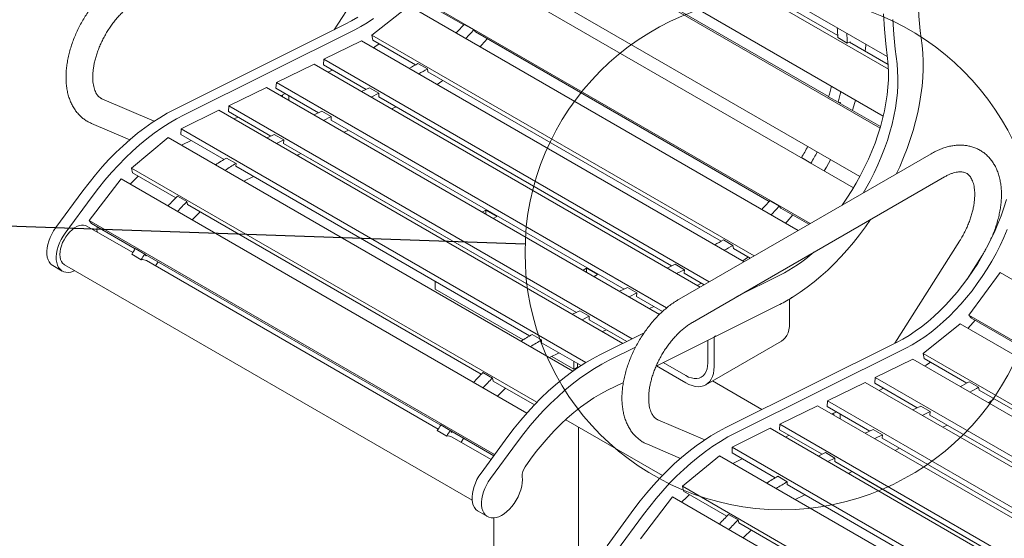
# Model space of a CAD drawing. Units: inches. Extents: x 0.1 to 8.5, y 0.3 to 10.8.
# Drawn here: x 5.9 to 7.3, y 8.2 to 8.9 of the extents above; entities that cross this region are included whole.
import ezdxf

# ---------------------------------------------------------------- set-up
doc = ezdxf.new("R2010")
doc.units = ezdxf.units.IN
doc.header["$MEASUREMENT"] = 0
doc.dimstyles.new('SLDDIMSTYLE1', dxfattribs={"dimtxt": 0.18, "dimasz": 0.098425, "dimexe": 0, "dimexo": 0.0625, "dimgap": 0, "dimtad": 0, "dimtih": 1, "dimtoh": 1, "dimdec": 0, "dimrnd": 1e-09, "dimzin": 0, "dimdsep": 46, "dimlunit": 5, "dimtxsty": 'Standard', "dimblk1": 'NONE', "dimblk2": 'NONE', "dimsah": 1, "dimcen": 0.09, "dimadec": 0, "dimazin": 0, "dimtfac": 0.098425, "dimtdec": 0, "dimtofl": 0, "dimtmove": 0, "dimatfit": 3, "dimldrblk": 'NONE', "dimfxl": 0, "dimfrac": 2, "dimtolj": 1, "dimtzin": 0, "dimarcsym": 0})

# ---------------------------------------------------------------- blocks, each defined once
blk = doc.blocks.new('_NONE')

msp = doc.modelspace()

# ---------------------------------------------------------------- linework, layer by layer
at = {"color": 7, "linetype": 'Continuous', "lineweight": 0}
for p, q in [((7.14372982, 8.85040377), (6.57802857, 9.17697615)), ((6.57883347, 9.15951132), (7.1452439, 8.83252954)), ((6.66187658, 9.11795999), (7.07413577, 8.87996783)), ((6.57069516, 9.09429799), (7.138052, 8.76676985)), ((6.56602498, 9.07771011), (7.13358128, 8.75006683)), ((6.46494615, 9.04152016), (6.36783236, 8.88790988)), ((6.64668628, 9.03351927), (7.06137778, 8.79412296)), ((6.53766527, 9.00958971), (7.10521716, 8.68194898)), ((6.52858547, 8.99375883), (7.09616143, 8.66610421)), ((6.48470868, 8.93403118), (7.03552502, 8.61605167)), ((6.48843218, 8.9298473), (6.5494482, 8.8946235)), ((6.47272541, 8.92158333), (6.4206098, 8.88015602)), ((6.47272541, 8.92158333), (7.01875206, 8.60636885)), ((6.3831248, 8.89553126), (6.14372226, 8.77621885)), ((6.39638306, 8.88787744), (6.15698052, 8.76856503)), ((6.55019945, 8.89545423), (6.56345771, 8.8878004)), ((6.56345771, 8.8878004), (6.56577198, 8.88519998)), ((6.56577198, 8.88519998), (6.97813169, 8.64714979)), ((6.40617257, 8.87228707), (6.35329428, 8.84643551)), ((6.9427792, 8.56251066), (6.40617257, 8.87228707)), ((6.4206098, 8.88015602), (6.4218375, 8.87334211)), ((6.4206098, 8.88015602), (6.95681327, 8.57061235)), ((6.4218375, 8.87334211), (6.48190737, 8.83866452)), ((7.08744446, 8.86924641), (7.07418621, 8.87690024)), ((7.09151588, 8.87086666), (7.08744446, 8.86924641)), ((7.09056006, 8.87048628), (7.14489353, 8.83912024)), ((7.09140737, 8.86999715), (7.09151588, 8.87086666)), ((6.35278828, 8.83851066), (6.35329428, 8.84643551)), ((6.89394952, 8.53432188), (6.35329428, 8.84643551)), ((6.33936966, 8.83962793), (6.28649137, 8.81377636)), ((6.88109104, 8.52689883), (6.33936966, 8.83962793)), ((6.41239422, 8.80410089), (6.35278828, 8.83851066)), ((6.35895418, 8.82832202), (6.36511702, 8.83139344)), ((6.485156, 8.84058369), (6.49841425, 8.83292986)), ((6.49841425, 8.83292986), (6.49917731, 8.82869479)), ((6.49917731, 8.82869479), (6.91059085, 8.59119081)), ((6.27256675, 8.80696879), (6.21968845, 8.78111722)), ((6.82409356, 8.48857913), (6.27256675, 8.80696879)), ((6.28598537, 8.80585152), (6.28649137, 8.81377636)), ((6.3455913, 8.77144175), (6.28598537, 8.80585152)), ((6.83412642, 8.49763338), (6.28649137, 8.81377636)), ((6.40617653, 8.80106114), (6.41718433, 8.80644272)), ((6.41718433, 8.80644272), (6.43044258, 8.79878889)), ((6.11519332, 8.75970483), (6.04179204, 8.79106041)), ((6.29274049, 8.79532273), (6.29890333, 8.79839414)), ((6.29517549, 8.79391704), (6.29517549, 8.79653627)), ((6.30401432, 8.78881449), (6.30401432, 8.79544363)), ((6.41943479, 8.79340732), (6.43044258, 8.79878889)), ((6.43044258, 8.79878889), (6.43012809, 8.79386335)), ((6.8410777, 8.55662718), (6.43012809, 8.79386335)), ((7.07454644, 8.78617193), (7.06128819, 8.79382576)), ((6.15286127, 8.74887046), (6.20577088, 8.77523933)), ((6.20577088, 8.77523933), (6.77273328, 8.4479389)), ((6.21918246, 8.77319238), (6.21968845, 8.78111722)), ((6.27878839, 8.73878261), (6.21918246, 8.77319238)), ((6.785667, 8.45438476), (6.21968845, 8.78111722)), ((6.33937362, 8.768402), (6.35038141, 8.77378358)), ((6.35038141, 8.77378358), (6.36363967, 8.76612975)), ((6.44823855, 8.77677926), (6.45445623, 8.77981901)), ((7.07802805, 8.78563752), (7.07454644, 8.78617193)), ((7.07536977, 8.78604556), (7.13417703, 8.75209685)), ((7.07764993, 8.78472925), (7.07802805, 8.78563752)), ((6.22739488, 8.76275606), (6.23268965, 8.76539485)), ((6.35263187, 8.76074817), (6.36363967, 8.76612975)), ((6.36363967, 8.76612975), (6.36332518, 8.7612042)), ((6.77427479, 8.52396804), (6.36332518, 8.7612042)), ((6.02706061, 8.75657512), (6.08080829, 8.73361518)), ((6.15286127, 8.74887046), (6.15240931, 8.7409723)), ((6.15286127, 8.74887046), (6.72082334, 8.42099294)), ((6.38143563, 8.74412012), (6.38765332, 8.74715987)), ((6.08306053, 8.69391388), (6.13490694, 8.73672638)), ((6.13490694, 8.73672638), (6.70263008, 8.40898679)), ((6.15240931, 8.7409723), (6.21318171, 8.70588914)), ((6.1545713, 8.72646256), (6.16690011, 8.73260694)), ((6.27344651, 8.73617102), (6.2835785, 8.74112443)), ((6.2835785, 8.74112443), (6.29683675, 8.73347061)), ((6.28670476, 8.7285172), (6.29683675, 8.73347061)), ((6.29683675, 8.73347061), (6.29652226, 8.72854506)), ((6.15356291, 8.72595652), (6.1545713, 8.72646256)), ((6.70747188, 8.4913089), (6.29652226, 8.72854506)), ((6.21671684, 8.70792789), (6.22997509, 8.70027406)), ((6.31550852, 8.71188914), (6.3208504, 8.71450072)), ((6.33495024, 8.70635692), (6.33447905, 8.70663307)), ((6.70746799, 8.491307), (6.33495024, 8.70635692)), ((7.20504006, 8.71391063), (6.85148667, 8.5098086)), ((7.03660301, 8.70085071), (7.02334476, 8.70850454)), ((7.02401129, 8.7077556), (7.02334476, 8.70850454)), ((6.08306053, 8.69391388), (6.084455, 8.6872351)), ((6.08306053, 8.69391388), (6.65214416, 8.36538889)), ((6.22997509, 8.70027406), (6.22974912, 8.69632498)), ((6.22974912, 8.69632498), (6.6418652, 8.45841543)), ((7.03726954, 8.70010177), (7.03660301, 8.70085071)), ((6.02380456, 8.62037988), (6.06870877, 8.6788847)), ((6.06870877, 8.6788847), (6.63804105, 8.35021617)), ((6.084455, 8.6872351), (6.14536405, 8.65207305)), ((6.241072, 8.67549802), (6.25447542, 8.68205079)), ((6.87023515, 8.47733177), (7.22378854, 8.6814338)), ((6.01483781, 8.66172929), (5.97703918, 8.61040307)), ((6.02809606, 8.65407546), (5.99029743, 8.60274924)), ((6.14766984, 8.65439268), (6.16092809, 8.64673886)), ((6.16092809, 8.64673886), (6.1617948, 8.64258778)), ((6.1617948, 8.64258778), (6.57404753, 8.40459934)), ((6.58022791, 8.63492121), (6.57541105, 8.63214049)), ((6.59569587, 8.62599174), (6.58022791, 8.63492121)), ((6.58022791, 8.62935978), (6.58022791, 8.63492121)), ((6.97888294, 8.64798052), (6.99214119, 8.64032669)), ((6.99214119, 8.64032669), (6.99445547, 8.63772627)), ((6.99445547, 8.63772627), (7.03376303, 8.6150345)), ((6.59087901, 8.62321103), (6.59569587, 8.62599174)), ((6.08498224, 8.57520582), (6.02044238, 8.61246389)), ((6.02380456, 8.62037988), (6.0273315, 8.61593422)), ((6.02380456, 8.62037988), (6.59276677, 8.29192499)), ((6.0273315, 8.61593422), (6.08844719, 8.58065288)), ((6.03499401, 8.60406341), (6.03486269, 8.60534815)), ((6.91383949, 8.59310998), (6.92709774, 8.58545615)), ((6.08862222, 8.58092379), (6.10188047, 8.57326996)), ((6.92709774, 8.58545615), (6.92786079, 8.58122108)), ((6.92786079, 8.58122108), (6.95152546, 8.56755976)), ((7.24497331, 8.59122006), (7.15444143, 8.44802075)), ((6.0968622, 8.56533927), (6.08360395, 8.5729931)), ((6.10188047, 8.57326996), (6.10407258, 8.57050684)), ((6.10242489, 8.57258372), (6.51713067, 8.33317917)), ((6.10407258, 8.57050684), (6.1046713, 8.5712869)), ((7.2556965, 8.53800589), (7.27667013, 8.57118105)), ((5.9728159, 8.55702495), (5.98607415, 8.54937113)), ((5.98919492, 8.55833583), (6.56114946, 8.22815351)), ((6.51366573, 8.32773211), (6.10441131, 8.56398966)), ((6.1205069, 8.56208094), (6.11705052, 8.5566932)), ((6.72164926, 8.5532804), (6.7168324, 8.55049968)), ((6.73711722, 8.54435093), (6.72164926, 8.5532804)), ((6.72164926, 8.54771897), (6.72164926, 8.5532804)), ((6.83486002, 8.55358743), (6.84586781, 8.55896901)), ((6.84586781, 8.55896901), (6.85912607, 8.55131518)), ((6.73230036, 8.54157022), (6.73711722, 8.54435093)), ((6.84811827, 8.54593361), (6.85912607, 8.55131518)), ((6.85912607, 8.55131518), (6.85881157, 8.54638964)), ((6.88683266, 8.53021341), (6.85881157, 8.54638964)), ((6.9930044, 8.54345527), (6.93281479, 8.51345822)), ((7.30198351, 8.54728565), (7.25810672, 8.48755799)), ((7.30198351, 8.54728565), (7.86955947, 8.21963102)), ((6.50951723, 8.53481828), (6.50951723, 8.5239258)), ((6.50951723, 8.5239258), (6.63272192, 8.45280125)), ((6.76805711, 8.52092829), (6.7790649, 8.52630987)), ((6.7790649, 8.52630987), (6.79232315, 8.51865604)), ((6.87692203, 8.52930555), (6.88313972, 8.5323453)), ((6.78131536, 8.51327446), (6.79232315, 8.51865604)), ((6.79232315, 8.51865604), (6.79200866, 8.51373049)), ((6.82843554, 8.4927017), (6.79200866, 8.51373049)), ((7.00670168, 8.47674794), (7.00670168, 8.51016723)), ((7.00891139, 8.51248666), (7.01154568, 8.51312615)), ((7.00891667, 8.51150256), (7.00891139, 8.51248666)), ((7.01154568, 8.51312615), (7.00891667, 8.51150256)), ((6.81011912, 8.49664641), (6.8163368, 8.49968616)), ((6.90284538, 8.45762043), (6.99061216, 8.50136126)), ((6.70212999, 8.48869731), (6.71226199, 8.49365073)), ((6.71226199, 8.49365073), (6.72552024, 8.4859969)), ((6.71538824, 8.48104349), (6.72552024, 8.4859969)), ((6.72552024, 8.4859969), (6.72520575, 8.48107135)), ((7.25810672, 8.48755799), (7.26183022, 8.48337411)), ((7.25810672, 8.48755799), (7.81555219, 8.16575158)), ((7.26183022, 8.48337411), (7.32284624, 8.44815032)), ((6.77802805, 8.45057769), (6.72520575, 8.48107135)), ((7.24612345, 8.47511014), (7.19400785, 8.43368284)), ((7.24612345, 8.47511014), (7.79877923, 8.15606875)), ((6.64540033, 8.46045418), (6.65865858, 8.45280035)), ((6.80265402, 8.46285068), (6.74034361, 8.43179668)), ((6.744192, 8.46441543), (6.74953389, 8.46702701)), ((6.7780242, 8.45057577), (6.74953, 8.46702511)), ((6.81936543, 8.41601605), (6.90058406, 8.45649344)), ((6.90058406, 8.45649344), (6.90281776, 8.45847798)), ((6.90063567, 8.41551733), (6.90063567, 8.45653929)), ((6.90284538, 8.45762043), (6.90224357, 8.45796784)), ((6.90281776, 8.45847798), (6.90284538, 8.45762043)), ((6.65865858, 8.45280035), (6.6584326, 8.44885127)), ((6.6584326, 8.44885127), (6.71405137, 8.41674324)), ((6.79049304, 8.44252852), (6.75360186, 8.42414285)), ((6.88898363, 8.38976356), (6.99504964, 8.45099417)), ((6.89179683, 8.42061988), (6.89179683, 8.4521141)), ((7.15652285, 8.44905808), (6.91712031, 8.32974567)), ((7.1697811, 8.44140425), (6.93037856, 8.32209184)), ((6.66975549, 8.42802431), (6.6831589, 8.43457708)), ((6.6729425, 8.4295824), (6.70397159, 8.41166969)), ((7.19400785, 8.43368284), (7.19523554, 8.42686893)), ((7.19400785, 8.43368284), (7.73684044, 8.12031225)), ((6.70397159, 8.41166969), (6.70397159, 8.42256217)), ((6.70397159, 8.41166969), (6.70923954, 8.41471081)), ((6.70923954, 8.41471081), (6.70923954, 8.41952105)), ((6.86086091, 8.39254839), (6.81981834, 8.41624176)), ((6.86086091, 8.40275515), (6.82930714, 8.42097075)), ((7.17957061, 8.42581388), (7.12669232, 8.39996232)), ((7.72280637, 8.11221056), (7.17957061, 8.42581388)), ((7.19523554, 8.42686893), (7.25530541, 8.39219133)), ((6.57635333, 8.40691897), (6.58961158, 8.39926515)), ((7.12618633, 8.39203748), (7.12669232, 8.39996232)), ((7.67397669, 8.08402178), (7.12669232, 8.39996232)), ((6.58961158, 8.39926515), (6.59047829, 8.39511407)), ((6.59047829, 8.39511407), (6.64850793, 8.36161427)), ((6.75119265, 8.38204039), (6.7733989, 8.39310745)), ((6.96788481, 8.35504546), (6.8983642, 8.39517885)), ((7.1127677, 8.39315474), (7.05988941, 8.36730318)), ((7.6611182, 8.07659874), (7.1127677, 8.39315474)), ((7.18579226, 8.35762771), (7.12618633, 8.39203748)), ((7.25855404, 8.3941105), (7.27181229, 8.38645668)), ((7.27181229, 8.38645668), (7.27257535, 8.38222161)), ((7.13235222, 8.38184884), (7.13851506, 8.38492025)), ((7.27257535, 8.38222161), (7.68398889, 8.14471762)), ((7.04596479, 8.3604956), (6.99308649, 8.33464404)), ((7.60412073, 8.03827903), (7.04596479, 8.3604956)), ((7.05938341, 8.35937834), (7.05988941, 8.36730318)), ((7.11898935, 8.32496856), (7.05938341, 8.35937834)), ((7.61415358, 8.04733328), (7.05988941, 8.36730318)), ((7.17957458, 8.35458796), (7.19058237, 8.35996953)), ((7.19058237, 8.35996953), (7.20384062, 8.35231571)), ((7.06613854, 8.34884954), (7.07230138, 8.35192095)), ((7.06857353, 8.34744385), (7.06857353, 8.35006309)), ((7.07741236, 8.3423413), (7.07741236, 8.34897045)), ((7.19283283, 8.34693413), (7.20384062, 8.35231571)), ((7.20384062, 8.35231571), (7.20352613, 8.34739016)), ((7.61447575, 8.110154), (7.20352613, 8.34739016)), ((6.51730571, 8.33345008), (6.53056396, 8.32579625)), ((6.69243634, 8.34085809), (6.82812938, 8.26252416)), ((6.71031359, 8.08041104), (6.71031359, 8.33053777)), ((6.8876777, 8.31262686), (6.82181921, 8.34076031)), ((6.9925805, 8.32671919), (6.99308649, 8.33464404)), ((7.55906505, 8.00791157), (6.99308649, 8.33464404)), ((7.22163659, 8.33030607), (7.22785427, 8.33334582)), ((6.52554569, 8.31786557), (6.51228743, 8.32551939)), ((6.53056396, 8.32579625), (6.53275606, 8.32303313)), ((6.53110838, 8.32511001), (6.5915216, 8.2902342)), ((6.53275606, 8.32303313), (6.53335479, 8.32381319)), ((6.61145916, 8.31730712), (6.57366052, 8.2659809)), ((6.92625931, 8.30239728), (6.97916892, 8.32876614)), ((6.97916892, 8.32876614), (7.54613132, 8.00146572)), ((7.05218643, 8.29230942), (6.9925805, 8.32671919)), ((7.00079292, 8.31628288), (7.00608769, 8.31892166)), ((7.11277166, 8.32192881), (7.12377946, 8.32731039)), ((7.12377946, 8.32731039), (7.13703771, 8.31965657)), ((7.12602992, 8.31427499), (7.13703771, 8.31965657)), ((7.13703771, 8.31965657), (7.13672322, 8.31473102)), ((6.5876732, 8.28500851), (6.5330948, 8.31651595)), ((6.54919039, 8.31460723), (6.545734, 8.30921949)), ((6.62471741, 8.30965329), (6.58691877, 8.25832707)), ((6.80708778, 8.30627502), (6.85343519, 8.28647632)), ((7.54767283, 8.07749485), (7.13672322, 8.31473102)), ((6.85645857, 8.24744069), (6.90830498, 8.2902532)), ((6.90830498, 8.2902532), (7.47602812, 7.9625136)), ((6.92625931, 8.30239728), (6.92580736, 8.29449911)), ((6.92580736, 8.29449911), (6.98657975, 8.25941595)), ((6.92625931, 8.30239728), (7.49422138, 7.97451975)), ((7.04684455, 8.28969784), (7.05697654, 8.29465125)), ((7.05697654, 8.29465125), (7.0702348, 8.28699742)), ((7.15483368, 8.29764693), (7.16105136, 8.30068668)), ((6.92696095, 8.27948334), (6.92796934, 8.27998937)), ((6.92796934, 8.27998937), (6.94029815, 8.28613375)), ((7.0601028, 8.28204401), (7.0702348, 8.28699742)), ((7.0702348, 8.28699742), (7.0699203, 8.28207188)), ((7.48086992, 8.04483571), (7.0699203, 8.28207188)), ((6.99011488, 8.2614547), (7.00337314, 8.25380087)), ((7.08890656, 8.26541595), (7.09424845, 8.26802754)), ((7.00337314, 8.25380087), (7.00314716, 8.24985179)), ((7.00314716, 8.24985179), (7.41526324, 8.01194224)), ((7.10834828, 8.25988373), (7.10787709, 8.26015989)), ((7.48086603, 8.04483381), (7.10834828, 8.25988373)), ((6.85645857, 8.24744069), (6.85785304, 8.24076191)), ((6.85645857, 8.24744069), (7.42554221, 7.9189157)), ((6.85785304, 8.24076191), (6.91876209, 8.20559986)), ((7.01447004, 8.22902483), (7.02787346, 8.2355776)), ((6.7972026, 8.17390669), (6.84210681, 8.23241151)), ((6.84210681, 8.23241151), (7.41143909, 7.90374299)), ((6.56943724, 8.21260278), (6.5826955, 8.20494896)), ((6.78823585, 8.2152561), (6.75043722, 8.16392988)), ((6.80149411, 8.20760228), (6.76369547, 8.15627606)), ((6.92106788, 8.2079195), (6.93432614, 8.20026567)), ((6.59156359, 8.20309982), (6.59156359, 8.08041104)), ((6.93432614, 8.20026567), (6.93519284, 8.19611459)), ((6.93519284, 8.19611459), (7.34744558, 7.95812615))]:
    msp.add_line(p, q, dxfattribs=at)
at = {"color": 7, "linetype": 'Continuous', "lineweight": 0, "flags": 128}
for points in [[(7.19239725, 8.8657079), (7.19001694, 8.88619792), (7.18815328, 8.90705295), (7.18680764, 8.92825752), (7.18598103, 8.94979588), (7.18567406, 8.97165206), (7.18588696, 8.99380984), (7.18661958, 9.01625276), (7.18787135, 9.03896418), (7.18964137, 9.06192723), (7.19192831, 9.08512488), (7.19473048, 9.1085399), (7.19804579, 9.13215493), (7.20187179, 9.15595242), (7.20620564, 9.17991474), (7.21104412, 9.20402408), (7.21638364, 9.22826255), (7.22222024, 9.25261217), (7.22854958, 9.27705487), (7.23536697, 9.30157249), (7.24266735, 9.32614686), (7.2504453, 9.35075973), (7.25869504, 9.37539283), (7.26741046, 9.40002788)], [(6.40080068, 8.90550679), (6.39195992, 8.90022628), (6.3831248, 8.89553126)], [(6.42287659, 8.90370178), (6.41405893, 8.89785296), (6.40521817, 8.89257246), (6.39638306, 8.88787744)], [(7.13839541, 8.91009366), (7.13979899, 8.88894035), (7.14169503, 8.86812072), (7.14408225, 8.84764874)], [(7.15165366, 8.90243984), (7.15305724, 8.88128653), (7.15495328, 8.86046689), (7.1573405, 8.83999491)], [(6.5724104, 8.86403641), (6.57442325, 8.86625087), (6.58254072, 8.87551959)], [(6.42281941, 8.86267705), (6.42477197, 8.86400424), (6.43073726, 8.86820439)], [(7.11280992, 8.85764172), (7.11344473, 8.86592059), (7.11355648, 8.86782246)], [(7.15677378, 8.6860471), (7.16118992, 8.69580159), (7.16651562, 8.70847231), (7.17140354, 8.7211961), (7.17584054, 8.73393877), (7.1798147, 8.74666607), (7.18331534, 8.75934381), (7.18633306, 8.77193792), (7.18885973, 8.78441456), (7.19088859, 8.7967402), (7.19241416, 8.80888173), (7.19343236, 8.82080651), (7.19394045, 8.83248251), (7.19393705, 8.84387835), (7.1934222, 8.85496341), (7.19239725, 8.8657079)], [(7.14408225, 8.84764874), (7.14496939, 8.83800189), (7.14535362, 8.82802282), (7.14523368, 8.817744), (7.14460995, 8.80719885), (7.14348447, 8.79642166), (7.14186089, 8.78544748), (7.1397445, 8.77431199), (7.13714218, 8.76305141), (7.13406239, 8.75170236), (7.13051514, 8.74030174), (7.12651198, 8.72888663), (7.12206592, 8.71749415), (7.11719141, 8.70616134), (7.11190432, 8.69492507), (7.10622183, 8.68382187), (7.10016242, 8.67288785), (7.0937458, 8.66215856), (7.08699283, 8.6516689), (7.08020675, 8.64184589)], [(7.1573405, 8.83999491), (7.15822765, 8.83034806), (7.15861187, 8.820369), (7.15849193, 8.81009018), (7.1578682, 8.79954502), (7.15674272, 8.78876783), (7.15511914, 8.77779365), (7.15300275, 8.76665816), (7.15040043, 8.75539758), (7.14732064, 8.74404853), (7.14377339, 8.73264791), (7.13977023, 8.7212328), (7.13532417, 8.70984032), (7.13044967, 8.69850752), (7.12516257, 8.68727124), (7.11948008, 8.67616804), (7.11342067, 8.66523402), (7.10966, 8.65884889)], [(6.51215485, 8.81110481), (6.51890972, 8.8158556), (6.52001927, 8.81666298)], [(7.09465732, 8.77491109), (7.09667775, 8.78100915), (7.09922205, 8.78918591)], [(6.14372226, 8.77621885), (6.13327516, 8.77070383), (6.12281885, 8.76456816), (6.11238051, 8.75782777), (6.10198725, 8.75050019), (6.09166608, 8.74260443), (6.08144379, 8.73416101), (6.07134695, 8.72519187), (6.06140179, 8.71572031), (6.05163414, 8.70577093), (6.04206937, 8.69536957), (6.03273233, 8.68454326), (6.02364728, 8.67332011), (6.01483781, 8.66172929)], [(6.15698052, 8.76856503), (6.14653341, 8.76305001), (6.1360771, 8.75691433), (6.12563876, 8.75017395), (6.11524551, 8.74284636), (6.10492433, 8.7349506), (6.09470204, 8.72650719), (6.08460521, 8.71753805), (6.07466004, 8.70806648), (6.06489239, 8.6981171), (6.05532762, 8.68771574), (6.04599058, 8.67688943), (6.03690553, 8.66566628), (6.02809606, 8.65407546)], [(6.31775214, 8.71059392), (6.31769262, 8.71066131), (6.3163017, 8.71227692)], [(7.05519825, 8.68975175), (7.05830167, 8.69505148), (7.06421515, 8.70561894)], [(6.08154532, 8.67147432), (6.0889472, 8.67883889), (6.09274694, 8.68244826)], [(7.31083908, 8.64965134), (7.30729184, 8.63825073), (7.30328868, 8.62683561), (7.29884261, 8.61544313), (7.29396811, 8.60411033), (7.28868101, 8.59287406), (7.28299852, 8.58177086), (7.27693912, 8.57083683), (7.2705225, 8.56010754), (7.26376953, 8.54961788), (7.25670218, 8.53940196), (7.24934342, 8.529493), (7.2417172, 8.51992322), (7.2338483, 8.51072375), (7.22576232, 8.50192449), (7.21748555, 8.49355407), (7.20904491, 8.48563971), (7.20046785, 8.47820714), (7.19178226, 8.47128054), (7.18301638, 8.46488242), (7.17419872, 8.4590336), (7.16535796, 8.4537531), (7.15652285, 8.44905808)], [(7.00109389, 8.6165627), (7.00310674, 8.61877716), (7.01122421, 8.62804589)], [(7.01154568, 8.51312615), (7.02139332, 8.51958207), (7.03119313, 8.52659862), (7.04091878, 8.53415694), (7.05054413, 8.54223674), (7.06004332, 8.55081629), (7.06939083, 8.55987254), (7.07856154, 8.56938115), (7.0875308, 8.57931658), (7.09627452, 8.58965213), (7.10476919, 8.60036003), (7.112992, 8.6114115), (7.12011132, 8.62158221)], [(5.97703918, 8.61040307), (5.97402962, 8.60596389), (5.97135636, 8.60128247), (5.96906648, 8.59644125), (5.9672003, 8.59152549), (5.96579068, 8.58662175), (5.96486245, 8.58181639), (5.96443195, 8.57719403), (5.96450676, 8.57283606), (5.96508557, 8.56881924), (5.96615819, 8.56521429), (5.96770571, 8.56208471), (5.9697009, 8.5594856), (5.97210862, 8.55746273), (5.9728159, 8.55702495)], [(6.02044238, 8.61246389), (6.01859596, 8.61330325), (6.0158672, 8.61387633), (6.01289163, 8.6138133), (6.00973572, 8.61311556), (6.00646997, 8.6117987), (6.00316734, 8.60989213), (5.99990159, 8.60743844), (5.99674568, 8.60449245), (5.99377011, 8.60111996), (5.99104135, 8.59739631), (5.98862034, 8.59340468), (5.98656118, 8.58923423), (5.98490987, 8.58497813), (5.98370328, 8.58073145), (5.98296837, 8.57658906), (5.98272157, 8.57264349)], [(7.31210086, 8.60778931), (7.30722636, 8.5964565), (7.30193927, 8.58522023), (7.29625678, 8.57411703), (7.29019737, 8.56318301), (7.28378075, 8.55245372), (7.27702778, 8.54196406), (7.26996043, 8.53174813), (7.26260168, 8.52183917), (7.25497545, 8.51226939), (7.24710655, 8.50306992), (7.23902057, 8.49427067), (7.23074381, 8.48590025), (7.22230317, 8.47798589), (7.2137261, 8.47055332), (7.20504051, 8.46362671), (7.19627463, 8.4572286), (7.18745698, 8.45137978), (7.17861621, 8.44609927), (7.1697811, 8.44140425)], [(5.99029743, 8.60274924), (5.98728787, 8.59831006), (5.98461462, 8.59362864), (5.98232473, 8.58878742), (5.98045855, 8.58387166), (5.97904893, 8.57896792), (5.9781207, 8.57416256), (5.9776902, 8.5695402), (5.97776502, 8.56518223), (5.97834383, 8.56116541), (5.97941644, 8.55756047), (5.98096397, 8.55443088), (5.98295916, 8.55183177), (5.98536687, 8.5498089), (5.98814472, 8.5483979), (5.99124378, 8.54762361), (5.99460947, 8.54749967), (5.99818253, 8.54802826), (6.00190003, 8.54920007), (6.00368531, 8.54997071)], [(5.98272157, 8.57264349), (5.98296837, 8.56898287), (5.98370328, 8.56568898), (5.98490987, 8.5628354), (5.98656118, 8.56048587), (5.98862034, 8.55869288), (5.98919492, 8.55833583)], [(6.94083833, 8.5636311), (6.9475932, 8.5683819), (6.94870276, 8.56918927)], [(7.00670168, 8.47674794), (7.00645159, 8.47174974), (7.00570445, 8.46710315), (7.00446966, 8.46286661), (7.00276275, 8.45909338), (7.00060518, 8.45583092), (6.99802409, 8.45312026), (6.99505193, 8.45099549), (6.99504964, 8.45099417)], [(7.25682489, 8.46893233), (7.2643075, 8.47726557), (7.26700695, 8.48038565)], [(6.74034361, 8.43179668), (6.7298965, 8.42628166), (6.7194402, 8.42014599), (6.70900186, 8.4134056), (6.6986086, 8.40607801), (6.68828742, 8.39818226), (6.67806514, 8.38973884), (6.6679683, 8.3807697), (6.65802314, 8.37129814), (6.64825549, 8.36134875), (6.63869072, 8.3509474), (6.62935368, 8.34012108), (6.62026863, 8.32889794), (6.61145916, 8.31730712)], [(6.75360186, 8.42414285), (6.74315475, 8.41862783), (6.73269845, 8.41249216), (6.72226011, 8.40575178), (6.71186685, 8.39842419), (6.70154568, 8.39052843), (6.69132339, 8.38208502), (6.68122655, 8.37311588), (6.67128139, 8.36364431), (6.66151374, 8.35369493), (6.65194897, 8.34329357), (6.64261193, 8.33246726), (6.63352688, 8.32124411), (6.62471741, 8.30965329)], [(6.89179683, 8.42061988), (6.89153217, 8.4161098), (6.89074272, 8.41198245), (6.88944198, 8.40830846), (6.88765221, 8.4051507), (6.88540403, 8.40256318), (6.88273591, 8.4005902), (6.87969351, 8.3992655), (6.87632887, 8.39861175), (6.87269958, 8.39864014), (6.86886772, 8.39935017), (6.86489886, 8.40072971), (6.86086091, 8.40275515)], [(6.90063567, 8.41551733), (6.90038557, 8.41051913), (6.89963843, 8.40587254), (6.89840364, 8.401636), (6.89669673, 8.39786277), (6.89453916, 8.39460031), (6.89195807, 8.39188966), (6.88898591, 8.38976488), (6.88566007, 8.38825271), (6.88202236, 8.38737217), (6.87811853, 8.38713432), (6.87399768, 8.38754216), (6.86971163, 8.38859055), (6.86531427, 8.39026632), (6.86086091, 8.39254839)], [(7.19621746, 8.41620387), (7.19817001, 8.41753105), (7.2041353, 8.4217312)], [(6.63549603, 8.27452579), (6.64317061, 8.28544459), (6.65114773, 8.29603169), (6.65940236, 8.30625389), (6.66790862, 8.31607912), (6.67663981, 8.32547655), (6.68556854, 8.33441672), (6.69466682, 8.34287157), (6.70390609, 8.35081458), (6.71325737, 8.35822083), (6.72269134, 8.3650671), (6.73217839, 8.3713319), (6.74168877, 8.37699558), (6.75119265, 8.38204039)], [(7.28555289, 8.36463162), (7.29230776, 8.36938242), (7.29341731, 8.3701898)], [(6.91712031, 8.32974567), (6.9066732, 8.32423065), (6.89621689, 8.31809497), (6.88577855, 8.31135459), (6.8753853, 8.304027), (6.86506412, 8.29613124), (6.85484183, 8.28768783), (6.844745, 8.27871869), (6.83479983, 8.26924712), (6.82503218, 8.25929774), (6.81546741, 8.24889638), (6.80613037, 8.23807007), (6.79704532, 8.22684692), (6.78823585, 8.2152561)], [(6.93037856, 8.32209184), (6.91993145, 8.31657682), (6.90947514, 8.31044115), (6.89903681, 8.30370076), (6.88864355, 8.29637317), (6.87832237, 8.28847742), (6.86810009, 8.280034), (6.85800325, 8.27106486), (6.84805809, 8.2615933), (6.83829043, 8.25164391), (6.82872566, 8.24124256), (6.81938863, 8.23041624), (6.81030357, 8.2191931), (6.80149411, 8.20760228)], [(6.57366052, 8.2659809), (6.57065097, 8.26154171), (6.56797771, 8.25686029), (6.56568783, 8.25201908), (6.56382165, 8.24710332), (6.56241203, 8.24219958), (6.5614838, 8.23739422), (6.5610533, 8.23277185), (6.56112811, 8.22841389), (6.56170692, 8.22439707), (6.56277953, 8.22079212), (6.56432706, 8.21766254), (6.56632225, 8.21506343), (6.56872997, 8.21304056), (6.56943724, 8.21260278)], [(7.09115018, 8.26412074), (7.09109066, 8.26418812), (7.08969974, 8.26580373)], [(6.58691877, 8.25832707), (6.58390922, 8.25388789), (6.58123596, 8.24920647), (6.57894608, 8.24436525), (6.5770799, 8.23944949), (6.57567028, 8.23454575), (6.57474205, 8.22974039), (6.57431155, 8.22511803), (6.57438636, 8.22076006), (6.57496517, 8.21674324), (6.57603778, 8.2131383), (6.57758531, 8.21000871), (6.5795805, 8.2074096), (6.58198822, 8.20538673), (6.58476607, 8.20397573), (6.58786512, 8.20320144), (6.59123081, 8.2030775), (6.59480387, 8.20360609), (6.59852138, 8.2047779), (6.60231786, 8.20657229), (6.60612647, 8.20895768), (6.60988013, 8.21189205), (6.61351274, 8.21532372), (6.61696034, 8.21919227), (6.62016221, 8.22342957), (6.62306197, 8.227961), (6.62560854, 8.23270677), (6.6277571, 8.23758329), (6.62946979, 8.24250471), (6.63071647, 8.24738434), (6.63147517, 8.25213626), (6.63173254, 8.2566768), (6.63148404, 8.26092598)], [(6.85494336, 8.22500113), (6.86234524, 8.2323657), (6.86614499, 8.23597507)]]:
    msp.add_lwpolyline(points, dxfattribs=at)
at = {"color": 7, "linetype": 'Continuous', "lineweight": 0}
msp.add_circle((6.99578689, 8.57501738), 0.36041005, dxfattribs=at)
for centre, radius, start, end in [((6.29453964, 9.12580731), 0.34412859, 315.22402067, 317.98070344), ((6.30779789, 9.11815349), 0.34412859, 315.22402067, 317.98070344), ((6.87236573, 8.87520291), 0.20182762, 0.48185057, 4.46044119), ((6.88562398, 8.86754909), 0.20182762, 0.48185057, 4.46044119), ((6.37476186, 9.02367535), 0.21379762, 297.33342505, 301.08765259), ((6.38802011, 9.01602152), 0.21379762, 297.33342505, 301.08765259), ((6.73994062, 8.89093523), 0.33570003, 343.18547151, 345.82073556), ((6.75319887, 8.88328141), 0.33570003, 343.18547151, 345.82073556), ((6.6787224, 8.91396975), 0.40122379, 329.19643602, 331.75782429), ((6.35185062, 8.46969188), 0.27389329, 119.56305692, 123.36438578), ((6.69198065, 8.90631593), 0.40122379, 329.19643602, 331.75782429), ((6.36510888, 8.46203805), 0.27389329, 119.56305692, 123.36438578), ((6.43715674, 8.36440024), 0.40975393, 134.95001383, 137.57960047), ((6.45041499, 8.35674641), 0.40975393, 134.95001383, 137.57960047), ((6.72322312, 8.87833361), 0.34412859, 315.22402067, 317.98070344), ((6.73648138, 8.87067978), 0.34412859, 315.22402067, 317.98070344), ((6.40822638, 8.38446084), 0.33726846, 132.6938636, 135.36311698), ((6.05119235, 8.6069582), 0.01640884, 164.67350487, 185.63097823), ((6.80344534, 8.77620164), 0.21379762, 297.33342505, 301.08765259), ((6.49045501, 8.3211043), 0.47851411, 147.11385376, 148.23760615), ((6.81670359, 8.76854781), 0.21379762, 297.33342505, 301.08765259), ((6.50371326, 8.31345047), 0.47851411, 147.11385376, 148.23760615), ((6.0986581, 8.5535968), 0.01187901, 61.03222281, 98.69547348), ((6.88613376, 8.75248087), 0.23476166, 297.07975902, 311.13020795), ((6.88058131, 8.72155111), 0.24615109, 296.55171311, 301.42407489), ((6.78053411, 8.22221817), 0.27389329, 119.56305692, 123.36438578), ((6.79379236, 8.21456434), 0.27389329, 119.56305692, 123.36438578), ((6.86584022, 8.11692653), 0.40975393, 134.95001383, 137.57960047), ((6.87909848, 8.1092727), 0.40975393, 134.95001383, 137.57960047), ((7.1481599, 8.57720216), 0.21379762, 297.33342505, 301.08765259), ((7.16141815, 8.56954834), 0.21379762, 297.33342505, 301.08765259), ((6.83690987, 8.13698713), 0.33726846, 132.6938636, 135.36311698), ((6.91913849, 8.07363059), 0.47851411, 147.11385376, 148.23760615), ((6.93239675, 8.06597677), 0.47851411, 147.11385376, 148.23760615), ((6.52734159, 8.3061231), 0.01187901, 61.03222281, 98.69547348), ((6.65258006, 8.26209426), 0.02112835, 143.95778184, 183.16976855), ((7.12524867, 8.02321869), 0.27389329, 119.56305692, 123.36438578), ((7.13850692, 8.01556487), 0.27389329, 119.56305692, 123.36438578), ((7.21055478, 7.91792705), 0.40975393, 134.95001383, 137.57960047), ((7.22381303, 7.91027322), 0.40975393, 134.95001383, 137.57960047), ((7.18162442, 7.93798766), 0.33726846, 132.6938636, 135.36311698)]:
    msp.add_arc(centre, radius, start, end, dxfattribs=at)
for points, knots in [([(6.07145951, 8.9601087), (6.07029205, 8.95941789), (6.06696523, 8.95744933), (6.06155683, 8.95380586), (6.05529425, 8.94905076), (6.04918878, 8.94384029), (6.04326495, 8.93821541), (6.03754894, 8.93220707), (6.03206489, 8.92584932), (6.02683603, 8.91917555), (6.0218847, 8.91221968), (6.01723256, 8.90501599), (6.01290059, 8.89759912), (6.00890926, 8.89000447), (6.00527824, 8.88226776), (6.00202632, 8.87442478), (5.9991713, 8.86651083), (5.99673029, 8.85856094), (5.99471984, 8.85060993), (5.99315611, 8.84269252), (5.99205505, 8.83484363), (5.99143244, 8.82709896), (5.99130383, 8.81949603), (5.99168381, 8.81207706), (5.99258417, 8.8048896), (5.99401125, 8.79798653), (5.99596358, 8.79142343), (5.99842963, 8.78525602), (6.00138709, 8.77953593), (6.00480422, 8.77430588), (6.00864381, 8.76959891), (6.01286428, 8.76543245), (6.01743265, 8.76183266), (6.02215951, 8.7588388), (6.02547724, 8.75730643), (6.02706061, 8.75657512)], [0, 0, 0, 0, 0.017016192, 0.0484896367, 0.0799164944, 0.1112932154, 0.142601969, 0.1738386136, 0.2050079192, 0.2361201723, 0.2671889339, 0.298229649, 0.3292588291, 0.3602935905, 0.3913462557, 0.4224337896, 0.4535737619, 0.4847832974, 0.5160783724, 0.5474725787, 0.5789750565, 0.6105872211, 0.6422979145, 0.6740768722, 0.7058450364, 0.7374983068, 0.7689066218, 0.799926561, 0.8304296741, 0.8603330546, 0.8896187369, 0.9183352492, 0.9465852543, 0.9745080003, 1, 1, 1, 1]), ([(6.04179204, 8.79106041), (6.04146931, 8.79120685), (6.04024586, 8.79176202), (6.03848169, 8.79292005), (6.03649711, 8.79476967), (6.03479997, 8.79691066), (6.03323865, 8.79950288), (6.03183322, 8.80261649), (6.03063441, 8.80629499), (6.02971868, 8.81040145), (6.02910882, 8.81492434), (6.02882942, 8.81983965), (6.02890244, 8.82511329), (6.0293451, 8.83070399), (6.03016955, 8.8365674), (6.03138259, 8.84265472), (6.03298542, 8.84891395), (6.03497387, 8.85529104), (6.03733856, 8.86173078), (6.04006524, 8.8681776), (6.04313509, 8.87457622), (6.04652506, 8.88087222), (6.05020799, 8.88701235), (6.05415275, 8.89294488), (6.05832467, 8.89862054), (6.06268587, 8.90399308), (6.06719582, 8.90902025), (6.07181096, 8.91366266), (6.07648623, 8.91788954), (6.08117089, 8.92166051), (6.08577049, 8.92495698), (6.08874979, 8.92675288), (6.09020798, 8.92763187)], [0, 0, 0, 0, 0.0166835323, 0.0632456856, 0.1016347816, 0.1365537219, 0.1694461993, 0.2043736704, 0.2379671925, 0.2708741076, 0.3034970048, 0.3360614239, 0.3686588827, 0.4013694795, 0.4342317726, 0.4672573904, 0.5004414156, 0.5337689453, 0.5672192408, 0.6007683146, 0.6343904865, 0.668059269, 0.701747824, 0.7354259222, 0.7690607769, 0.8026253988, 0.836093079, 0.8694378768, 0.9026355606, 0.9356652445, 0.9685120681, 1, 1, 1, 1]), ([(7.28752465, 8.59084265), (7.28862475, 8.59320003), (7.29093023, 8.59814039), (7.29396884, 8.60578707), (7.29672875, 8.61371102), (7.29906165, 8.62166506), (7.30096228, 8.62961075), (7.30241155, 8.63751435), (7.30339437, 8.64534055), (7.30389475, 8.65305335), (7.30389735, 8.66061448), (7.30338804, 8.66798024), (7.30235613, 8.67510175), (7.30079705, 8.68192498), (7.2987146, 8.68839417), (7.29612303, 8.69445416), (7.29304722, 8.70005519), (7.28952066, 8.70515688), (7.28558191, 8.70973003), (7.28127093, 8.71375589), (7.2766262, 8.71722376), (7.27168299, 8.72012818), (7.26647551, 8.72246502), (7.26103406, 8.72423247), (7.25538451, 8.72542958), (7.24954536, 8.72605478), (7.24353295, 8.72610372), (7.23736467, 8.72557013), (7.23106236, 8.72444646), (7.22465392, 8.72273208), (7.21817716, 8.7204169), (7.21161086, 8.71753405), (7.20725384, 8.7151314), (7.20504006, 8.71391063)], [0, 0, 0, 0, 0.0303985064, 0.0637060079, 0.0970743296, 0.1305215929, 0.1640644223, 0.1977164323, 0.23148573, 0.26537102, 0.2993559506, 0.3333998966, 0.3674047505, 0.4012542293, 0.434803231, 0.4678989761, 0.5004132719, 0.5322735067, 0.5634788387, 0.5940973778, 0.6242506781, 0.6540948233, 0.6838038442, 0.7135030517, 0.7433653753, 0.7735526619, 0.8041992085, 0.8353983959, 0.8671902824, 0.8995549092, 0.9324166292, 0.9656612172, 1, 1, 1, 1]), ([(7.22378854, 8.6814338), (7.22456749, 8.68187219), (7.22683052, 8.6831458), (7.23046977, 8.68488877), (7.23459624, 8.68650073), (7.23846565, 8.68763546), (7.2420427, 8.68832671), (7.24530347, 8.68860694), (7.24824658, 8.68851491), (7.25090183, 8.68808017), (7.25334262, 8.68729903), (7.25558259, 8.68614411), (7.2576226, 8.6845889), (7.25945738, 8.68264548), (7.26107744, 8.68036087), (7.26256146, 8.67761115), (7.26387964, 8.67433761), (7.26497811, 8.67050523), (7.26578618, 8.66624661), (7.26627946, 8.66157885), (7.26643392, 8.65653004), (7.26622918, 8.65113712), (7.26564983, 8.64544259), (7.26468558, 8.63949253), (7.26333168, 8.63333702), (7.26158886, 8.62702894), (7.2594633, 8.62062279), (7.25696582, 8.61417427), (7.25411369, 8.60773781), (7.2509223, 8.60137263), (7.24784767, 8.59585767), (7.24578302, 8.59252648), (7.24497331, 8.59122006)], [0, 0, 0, 0, 0.017156357, 0.0498428154, 0.0824220643, 0.1149901325, 0.1476761028, 0.1807388477, 0.2145967977, 0.2499246091, 0.2878155182, 0.3299264214, 0.3720051139, 0.4090768121, 0.4433368744, 0.4759533857, 0.5105613126, 0.5441256138, 0.5771725576, 0.610030675, 0.6428708822, 0.6757787983, 0.7088188666, 0.742018629, 0.7753828227, 0.8089022406, 0.842559343, 0.8763317959, 0.9101946527, 0.9441216463, 0.9780859005, 1, 1, 1, 1]), ([(7.27667013, 8.57118105), (7.27748282, 8.57247848), (7.27926682, 8.57532659), (7.28090342, 8.57826559), (7.28179447, 8.57986575)], [0, 0, 0, 0, 0.455541983, 1, 1, 1, 1]), ([(6.85148667, 8.5098086), (6.85031921, 8.50911779), (6.8469924, 8.50714923), (6.841584, 8.50350576), (6.83532142, 8.49875067), (6.82921595, 8.49354019), (6.82329212, 8.48791531), (6.8175761, 8.48190697), (6.81209206, 8.47554922), (6.8068632, 8.46887545), (6.80191187, 8.46191958), (6.79725973, 8.45471589), (6.79292776, 8.44729902), (6.78893643, 8.43970437), (6.78530541, 8.43196766), (6.78205349, 8.42412468), (6.77919847, 8.41621073), (6.77675746, 8.40826084), (6.77474701, 8.40030983), (6.77318328, 8.39239242), (6.77208221, 8.38454353), (6.77145961, 8.37679887), (6.771331, 8.36919593), (6.77171098, 8.36177696), (6.77261133, 8.3545895), (6.77403841, 8.34768643), (6.77599075, 8.34112333), (6.7784568, 8.33495592), (6.78141426, 8.32923583), (6.78483139, 8.32400578), (6.78867098, 8.31929881), (6.79289145, 8.31513235), (6.79745982, 8.31153256), (6.80218668, 8.3085387), (6.8055044, 8.30700634), (6.80708778, 8.30627502)], [0, 0, 0, 0, 0.017016192, 0.0484896367, 0.0799164944, 0.1112932154, 0.142601969, 0.1738386136, 0.2050079192, 0.2361201723, 0.2671889339, 0.298229649, 0.3292588291, 0.3602935905, 0.3913462557, 0.4224337896, 0.4535737619, 0.4847832974, 0.5160783724, 0.5474725787, 0.5789750565, 0.6105872211, 0.6422979145, 0.6740768722, 0.7058450364, 0.7374983068, 0.7689066218, 0.799926561, 0.8304296741, 0.8603330546, 0.8896187369, 0.9183352492, 0.9465852543, 0.9745080003, 1, 1, 1, 1]), ([(6.82181921, 8.34076031), (6.82149648, 8.34090675), (6.82027303, 8.34146192), (6.81850886, 8.34261995), (6.81652428, 8.34446957), (6.81482713, 8.34661056), (6.81326582, 8.34920278), (6.81186038, 8.35231639), (6.81066157, 8.35599489), (6.80974585, 8.36010135), (6.80913598, 8.36462424), (6.80885659, 8.36953955), (6.80892961, 8.37481319), (6.80937226, 8.3804039), (6.81019672, 8.3862673), (6.81140975, 8.39235462), (6.81301259, 8.39861385), (6.81500104, 8.40499094), (6.81736573, 8.41143068), (6.82009241, 8.4178775), (6.82316226, 8.42427612), (6.82655223, 8.43057212), (6.83023516, 8.43671225), (6.83417992, 8.44264478), (6.83835183, 8.44832044), (6.84271304, 8.45369298), (6.84722299, 8.45872015), (6.85183812, 8.46336256), (6.85651339, 8.46758944), (6.86119806, 8.47136041), (6.86579765, 8.47465688), (6.86877696, 8.47645278), (6.87023515, 8.47733177)], [0, 0, 0, 0, 0.0166835323, 0.0632456856, 0.1016347816, 0.1365537219, 0.1694461993, 0.2043736704, 0.2379671925, 0.2708741076, 0.3034970048, 0.3360614239, 0.3686588827, 0.4013694795, 0.4342317726, 0.4672573904, 0.5004414156, 0.5337689453, 0.5672192408, 0.6007683146, 0.6343904865, 0.668059269, 0.701747824, 0.7354259222, 0.7690607769, 0.8026253988, 0.836093079, 0.8694378768, 0.9026355606, 0.9356652445, 0.9685120681, 1, 1, 1, 1])]:
    msp.add_open_spline(points, degree=3, knots=knots, dxfattribs=at)

# ---------------------------------------------------------------- leaders
at = {"color": 7, "linetype": 'Continuous', "lineweight": 0, "has_arrowhead": 0}
msp.add_leader([(4.56645526, 8.65951702), (6.63559467, 8.58754598)], dimstyle='SLDDIMSTYLE1', dxfattribs=at)

doc.saveas('drawing.dxf')
